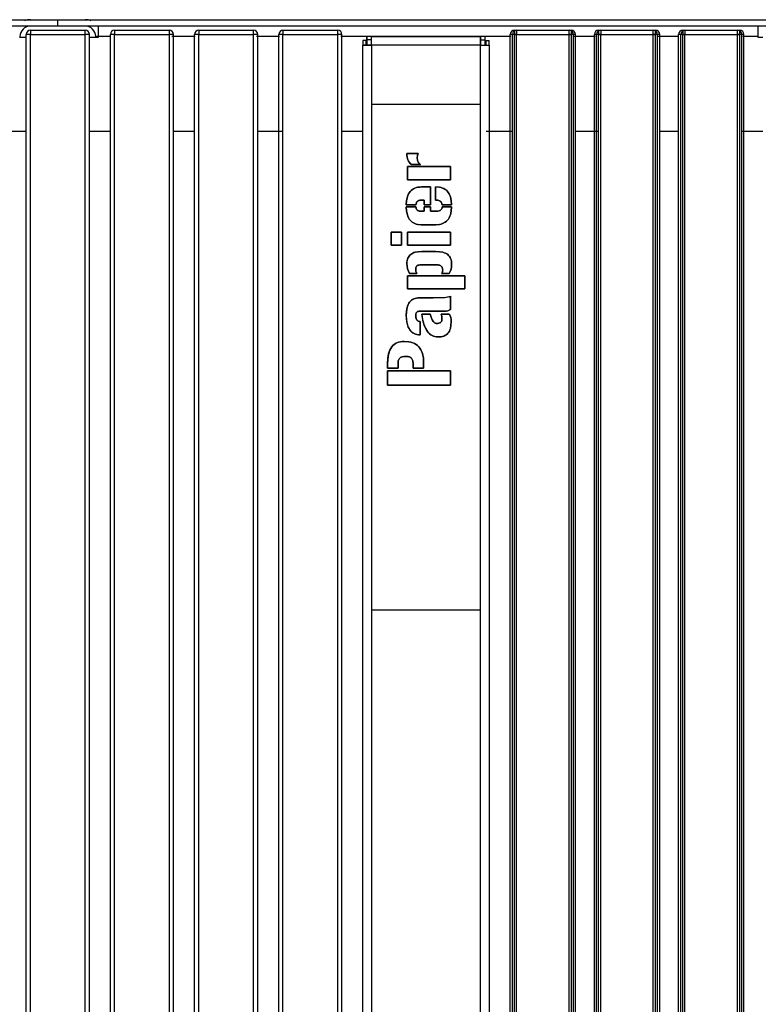
# Model space of a CAD drawing. Units: millimetres. Extents: x 10366 to 18172, y 24552 to 29685.
# Drawn here: x 12487 to 12838, y 27868 to 28335 of the extents above; entities that cross this region are included whole.
import ezdxf

# ---------------------------------------------------------------- set-up
doc = ezdxf.new("R2010")
doc.units = ezdxf.units.MM
doc.header["$LTSCALE"] = 3
doc.layers.add('DomyÅ›lny', color=7, linetype='Continuous')

msp = doc.modelspace()

# ---------------------------------------------------------------- linework, layer by layer
at = {"layer": 'DomyÅ›lny'}
for p, q in [((11795.52, 28335.5), (12505.52, 28335.5)), ((12505.52, 28332.5), (11795.52, 28332.5)), ((12505.52, 28332.5), (12505.52, 28335.5)), ((12505.52, 28335.5), (13216.52, 28335.5)), ((12505.52, 28332.5), (12505.52, 28335.5)), ((13216.52, 28332.5), (12505.52, 28332.5)), ((12490.52, 27622.5), (12490.52, 28328.5)), ((12492.52, 28330.5), (12518.52, 28330.5)), ((12492.52, 28328.5), (12518.52, 28328.5)), ((12492.52, 27622.5), (12492.52, 28328.5)), ((12518.52, 27622.5), (12518.52, 28328.5)), ((12520.52, 27622.5), (12520.52, 28328.5)), ((12526.52, 28327.48), (12523.52, 28327.48)), ((12524.77, 28327.48), (12524.77, 28327)), ((12530.67, 28327.48), (12524.77, 28327.48)), ((12530.52, 27622.5), (12530.52, 28328.5)), ((12532.52, 28330.5), (12558.52, 28330.5)), ((12532.52, 27622.5), (12532.52, 28328.5)), ((12532.52, 28328.5), (12558.52, 28328.5)), ((12558.52, 27622.5), (12558.52, 28328.5)), ((12570.81, 28327.48), (12559.73, 28327.48)), ((12560.52, 27622.5), (12560.52, 28328.5)), ((12570.52, 27622.5), (12570.52, 28328.5)), ((12572.52, 28330.5), (12598.52, 28330.5)), ((12572.52, 28328.5), (12598.52, 28328.5)), ((12572.52, 27622.5), (12572.52, 28328.5)), ((12598.52, 27622.5), (12598.52, 28328.5)), ((12610.94, 28327.48), (12599.87, 28327.48)), ((12600.52, 27622.5), (12600.52, 28328.5)), ((12610.52, 27622.5), (12610.52, 28328.5)), ((12612.52, 28330.5), (12638.52, 28330.5)), ((12612.52, 28328.5), (12638.52, 28328.5)), ((12612.52, 27622.5), (12612.52, 28328.5)), ((12638.52, 27622.5), (12638.52, 28328.5)), ((12720.75, 28327.48), (12640.01, 28327.48)), ((12640.52, 27622.5), (12640.52, 28328.5)), ((12654.65, 28327.5), (12652.38, 28327.5)), ((12652.38, 28326), (12652.38, 28327.5)), ((12654.65, 28326), (12654.65, 28327.5)), ((12654.65, 28327.5), (12706.39, 28327.5)), ((12706.39, 28326), (12706.39, 28327.5)), ((12708.67, 28327.5), (12706.39, 28327.5)), ((12708.67, 28326), (12708.67, 28327.5)), ((12720.5, 27622.5), (12720.5, 28328.5)), ((12721.55, 27622.5), (12721.55, 28328.5)), ((12722.5, 28330.5), (12748.5, 28330.5)), ((12722.5, 28328.5), (12748.5, 28328.5)), ((12722.5, 27622.5), (12722.5, 28328.5)), ((12723.55, 28330.5), (12749.55, 28330.5)), ((12723.55, 28328.5), (12749.55, 28328.5)), ((12723.55, 27622.5), (12723.55, 28328.5)), ((12748.5, 27622.5), (12748.5, 28328.5)), ((12749.55, 27622.5), (12749.55, 28328.5)), ((12750.5, 27622.5), (12750.5, 28328.5)), ((12760.89, 28327.48), (12750.74, 28327.48)), ((12751.55, 27622.5), (12751.55, 28328.5)), ((12760.5, 27622.5), (12760.5, 28328.5)), ((12761.55, 27622.5), (12761.55, 28328.5)), ((12762.5, 28330.5), (12788.5, 28330.5)), ((12762.5, 28328.5), (12788.5, 28328.5)), ((12762.5, 27622.5), (12762.5, 28328.5)), ((12763.55, 28330.5), (12789.55, 28330.5)), ((12763.55, 28328.5), (12789.55, 28328.5)), ((12763.55, 27622.5), (12763.55, 28328.5)), ((12788.5, 27622.5), (12788.5, 28328.5)), ((12789.55, 27622.5), (12789.55, 28328.5)), ((12790.5, 27622.5), (12790.5, 28328.5)), ((12800.56, 28327.48), (12790.87, 28327.48)), ((12791.55, 27622.5), (12791.55, 28328.5)), ((12800.5, 27622.5), (12800.5, 28328.5)), ((12801.55, 27622.5), (12801.55, 28328.5)), ((12802.5, 28330.5), (12828.5, 28330.5)), ((12802.5, 27622.5), (12802.5, 28328.5)), ((12802.5, 28328.5), (12828.5, 28328.5)), ((12803.55, 28330.5), (12829.55, 28330.5)), ((12803.55, 28328.5), (12829.55, 28328.5)), ((12803.55, 27622.5), (12803.55, 28328.5)), ((12828.5, 27622.5), (12828.5, 28328.5)), ((12829.55, 27622.5), (12829.55, 28328.5)), ((12830.5, 27622.5), (12830.5, 28328.5)), ((12838.27, 28327.48), (12831.01, 28327.48)), ((12831.55, 27622.5), (12831.55, 28328.5)), ((12838.27, 28327), (12838.27, 28327.48)), ((12490.52, 28327), (12487.27, 28327)), ((12524.77, 28327), (12520.52, 28327)), ((12652.02, 28325.65), (12650.52, 28325.65)), ((12650.52, 28325.65), (12650.52, 28323.37)), ((12650.52, 27626.63), (12650.52, 28323.37)), ((12652.02, 28323.37), (12650.52, 28323.37)), ((12652.02, 28323.37), (12652.02, 28325.65)), ((12654.65, 28326), (12652.38, 28326)), ((12706.39, 28323.37), (12654.65, 28323.37)), ((12654.65, 28323.37), (12654.65, 27626.63)), ((12706.39, 28326), (12708.67, 28326)), ((12706.39, 27626.63), (12706.39, 28323.37)), ((12709.02, 28323.37), (12709.02, 28325.65)), ((12709.02, 28325.65), (12710.52, 28325.65)), ((12710.52, 28323.37), (12710.52, 28325.65)), ((12710.52, 28323.37), (12710.52, 27626.63)), ((12840.5, 28327), (12838.27, 28327)), ((12706.39, 28295.25), (12654.65, 28295.25)), ((12654.65, 28295.25), (12654.65, 28055.2)), ((12706.39, 28295.25), (12654.65, 28295.25)), ((12654.65, 28295.25), (12654.65, 28055.2)), ((12706.39, 28055.2), (12706.39, 28295.25)), ((12706.39, 28055.2), (12706.39, 28295.25)), ((12480.52, 28282.5), (12490.52, 28282.5)), ((12520.52, 28282.5), (12530.52, 28282.5)), ((12560.52, 28282.5), (12570.52, 28282.5)), ((12600.52, 28282.5), (12612.52, 28282.5)), ((12640.52, 28282.5), (12650.52, 28282.5)), ((12709.02, 28282.5), (12721.55, 28282.5)), ((12751.55, 28282.5), (12762.5, 28282.5)), ((12791.55, 28282.5), (12800.5, 28282.5)), ((12830.5, 28282.5), (12840.5, 28282.5)), ((12671.45, 28271.87), (12676.7, 28271.87)), ((12676.7, 28271.87), (12671.45, 28271.87)), ((12677.88, 28266.68), (12673.56, 28266.68)), ((12673.56, 28266.68), (12677.88, 28266.68)), ((12671.7, 28265.7), (12692.17, 28265.7)), ((12671.7, 28259.46), (12671.7, 28265.7)), ((12671.7, 28265.7), (12671.7, 28259.46)), ((12692.17, 28265.7), (12671.7, 28265.7)), ((12692.17, 28265.7), (12692.17, 28259.46)), ((12692.17, 28259.46), (12692.17, 28265.7)), ((12692.17, 28259.46), (12671.7, 28259.46)), ((12671.7, 28259.46), (12692.17, 28259.46)), ((12678.33, 28256.04), (12682.67, 28256.04)), ((12682.67, 28256.04), (12678.33, 28256.04)), ((12682.67, 28256.04), (12682.67, 28247.59)), ((12682.67, 28247.59), (12682.67, 28256.04)), ((12684.92, 28249.75), (12684.92, 28256.04)), ((12684.92, 28256.04), (12684.92, 28249.75)), ((12675.67, 28247.59), (12671.13, 28247.59)), ((12671.13, 28247.59), (12675.67, 28247.59)), ((12679.61, 28249.75), (12678.03, 28249.75)), ((12678.03, 28249.75), (12679.61, 28249.75)), ((12679.61, 28247.59), (12679.61, 28249.75)), ((12679.61, 28249.75), (12679.61, 28247.59)), ((12682.67, 28247.59), (12679.61, 28247.59)), ((12679.61, 28247.59), (12682.67, 28247.59)), ((12685.5, 28249.75), (12684.92, 28249.75)), ((12684.92, 28249.75), (12685.5, 28249.75)), ((12692.67, 28247.59), (12688.16, 28247.59)), ((12688.16, 28247.59), (12692.67, 28247.59)), ((12671.1, 28246.54), (12675.64, 28246.54)), ((12675.64, 28246.54), (12671.1, 28246.54)), ((12678.03, 28244.51), (12679.61, 28244.51)), ((12679.61, 28244.51), (12678.03, 28244.51)), ((12679.61, 28244.51), (12679.61, 28246.54)), ((12679.61, 28246.54), (12682.67, 28246.54)), ((12682.67, 28246.54), (12679.61, 28246.54)), ((12679.61, 28246.54), (12679.61, 28244.51)), ((12682.67, 28246.54), (12682.67, 28244.51)), ((12682.67, 28244.51), (12682.67, 28246.54)), ((12682.67, 28244.51), (12685.53, 28244.51)), ((12685.53, 28244.51), (12682.67, 28244.51)), ((12688.21, 28246.54), (12692.67, 28246.54)), ((12692.67, 28246.54), (12688.21, 28246.54)), ((12664, 28234.62), (12668.85, 28234.62)), ((12664, 28228.38), (12664, 28234.62)), ((12664, 28234.62), (12664, 28228.38)), ((12668.85, 28234.62), (12664, 28234.62)), ((12668.85, 28234.62), (12668.85, 28228.38)), ((12668.85, 28228.38), (12668.85, 28234.62)), ((12671.68, 28234.57), (12692.17, 28234.57)), ((12671.68, 28228.38), (12671.68, 28234.57)), ((12671.68, 28234.57), (12671.68, 28228.38)), ((12692.17, 28234.57), (12671.68, 28234.57)), ((12685.12, 28238.14), (12678.18, 28238.14)), ((12678.18, 28238.14), (12685.12, 28238.14)), ((12692.17, 28234.57), (12692.17, 28228.38)), ((12692.17, 28228.38), (12692.17, 28234.57)), ((12668.85, 28228.38), (12664, 28228.38)), ((12664, 28228.38), (12668.85, 28228.38)), ((12692.17, 28228.38), (12671.68, 28228.38)), ((12671.68, 28228.38), (12692.17, 28228.38)), ((12678.43, 28225.39), (12685.17, 28225.39)), ((12685.17, 28225.39), (12678.43, 28225.39)), ((12676.19, 28214.96), (12672.66, 28214.96)), ((12672.66, 28214.96), (12676.19, 28214.96)), ((12685.55, 28219.02), (12677.55, 28219.02)), ((12677.55, 28219.02), (12685.55, 28219.02)), ((12691.5, 28214.96), (12687.83, 28214.96)), ((12687.83, 28214.96), (12691.5, 28214.96)), ((12671.68, 28207.66), (12671.68, 28213.9)), ((12671.68, 28213.9), (12698.95, 28213.9)), ((12698.95, 28213.9), (12671.68, 28213.9)), ((12671.68, 28213.9), (12671.68, 28207.66)), ((12698.95, 28213.9), (12698.95, 28207.66)), ((12698.95, 28207.66), (12698.95, 28213.9)), ((12698.95, 28207.66), (12671.68, 28207.66)), ((12671.68, 28207.66), (12698.95, 28207.66)), ((12677.37, 28203.37), (12683.82, 28203.37)), ((12683.82, 28203.37), (12677.37, 28203.37)), ((12692.17, 28204.17), (12692.17, 28197.9)), ((12692.17, 28197.9), (12692.17, 28204.17)), ((12689.26, 28197), (12677.6, 28197)), ((12677.6, 28197), (12689.26, 28197)), ((12677.67, 28192.11), (12677.67, 28185.86)), ((12677.67, 28185.86), (12677.67, 28192.11)), ((12678.45, 28195.64), (12682.42, 28195.64)), ((12682.42, 28195.64), (12678.45, 28195.64)), ((12687.71, 28195.64), (12691.55, 28195.64)), ((12691.55, 28195.64), (12687.71, 28195.64)), ((12662.17, 28170.03), (12662.17, 28172.17)), ((12662.17, 28172.17), (12662.17, 28170.03)), ((12667.19, 28170.03), (12662.17, 28170.03)), ((12662.17, 28170.03), (12667.19, 28170.03)), ((12662.17, 28161.88), (12662.17, 28168.75)), ((12662.17, 28168.75), (12692.17, 28168.75)), ((12692.17, 28168.75), (12662.17, 28168.75)), ((12662.17, 28168.75), (12662.17, 28161.88)), ((12667.19, 28172.34), (12667.19, 28170.03)), ((12667.19, 28170.03), (12667.19, 28172.34)), ((12674.34, 28170.03), (12674.34, 28172.39)), ((12674.34, 28172.39), (12674.34, 28170.03)), ((12679.36, 28170.03), (12674.34, 28170.03)), ((12674.34, 28170.03), (12679.36, 28170.03)), ((12679.36, 28172.37), (12679.36, 28170.03)), ((12679.36, 28170.03), (12679.36, 28172.37)), ((12692.17, 28168.75), (12692.17, 28161.88)), ((12692.17, 28161.88), (12692.17, 28168.75)), ((12692.17, 28161.88), (12662.17, 28161.88)), ((12662.17, 28161.88), (12692.17, 28161.88)), ((12654.65, 28055.2), (12706.39, 28055.2)), ((12654.65, 28055.2), (12706.39, 28055.2))]:
    msp.add_line(p, q, dxfattribs=at)
for points in [[(12524.77, 28332.5, 0), (12524.77, 28332.5, 0), (12524.77, 28332.5, 0), (12524.77, 28332.5, 0), (12524.77, 28332.5, 0), (12524.77, 28332.5, 0), (12524.77, 28332.5, 0), (12524.77, 28332.5, 0), (12524.77, 28332.5, 0), (12524.77, 28332.5, 0), (12524.77, 28332.5, 0), (12524.77, 28332.5, 0), (12524.77, 28332.5, 0), (12524.77, 28332.49, 0), (12524.77, 28332.46, 0), (12524.77, 28332.35, 0), (12524.77, 28331.88, 0), (12524.77, 28327.48, 0)], [(12838.27, 28327.48, 0), (12838.27, 28332.5, 0)], [(12492.52, 28328.5, 0), (12490.52, 28328.5, 0)], [(12492.52, 28330.5, 0), (12492.52, 28330.5, 0), (12492.52, 28330.5, 0), (12492.52, 28330.5, 0), (12492.52, 28330.5, 0), (12492.52, 28330.5, 0), (12492.52, 28330.5, 0), (12492.52, 28330.5, 0), (12492.52, 28330.5, 0), (12492.52, 28330.5, 0), (12492.52, 28330.5, 0), (12492.52, 28330.5, 0), (12492.52, 28330.5, 0), (12492.52, 28330.5, 0), (12492.52, 28330.49, 0), (12492.52, 28330.44, 0), (12492.52, 28330.25, 0), (12492.52, 28328.5, 0)], [(12518.52, 28328.5, 0), (12518.52, 28330.5, 0)], [(12520.52, 28328.5, 0), (12520.52, 28328.5, 0), (12520.52, 28328.5, 0), (12520.52, 28328.5, 0), (12520.52, 28328.5, 0), (12520.52, 28328.5, 0), (12520.52, 28328.5, 0), (12520.52, 28328.5, 0), (12520.52, 28328.5, 0), (12520.52, 28328.5, 0), (12520.52, 28328.5, 0), (12520.52, 28328.5, 0), (12520.52, 28328.5, 0), (12520.52, 28328.5, 0), (12520.51, 28328.5, 0), (12520.47, 28328.5, 0), (12520.28, 28328.5, 0), (12518.52, 28328.5, 0)], [(12532.52, 28328.5, 0), (12530.52, 28328.5, 0)], [(12532.52, 28330.5, 0), (12532.52, 28330.5, 0), (12532.52, 28330.5, 0), (12532.52, 28330.5, 0), (12532.52, 28330.5, 0), (12532.52, 28330.5, 0), (12532.52, 28330.5, 0), (12532.52, 28330.5, 0), (12532.52, 28330.5, 0), (12532.52, 28330.5, 0), (12532.52, 28330.5, 0), (12532.52, 28330.5, 0), (12532.52, 28330.5, 0), (12532.52, 28330.5, 0), (12532.52, 28330.49, 0), (12532.52, 28330.44, 0), (12532.52, 28330.25, 0), (12532.52, 28328.5, 0)], [(12558.52, 28328.5, 0), (12558.52, 28330.5, 0)], [(12560.52, 28328.5, 0), (12560.52, 28328.5, 0), (12560.52, 28328.5, 0), (12560.52, 28328.5, 0), (12560.52, 28328.5, 0), (12560.52, 28328.5, 0), (12560.52, 28328.5, 0), (12560.52, 28328.5, 0), (12560.52, 28328.5, 0), (12560.52, 28328.5, 0), (12560.52, 28328.5, 0), (12560.52, 28328.5, 0), (12560.52, 28328.5, 0), (12560.52, 28328.5, 0), (12560.51, 28328.5, 0), (12560.47, 28328.5, 0), (12560.28, 28328.5, 0), (12558.52, 28328.5, 0)], [(12572.52, 28328.5, 0), (12570.52, 28328.5, 0)], [(12572.52, 28330.5, 0), (12572.52, 28330.5, 0), (12572.52, 28330.5, 0), (12572.52, 28330.5, 0), (12572.52, 28330.5, 0), (12572.52, 28330.5, 0), (12572.52, 28330.5, 0), (12572.52, 28330.5, 0), (12572.52, 28330.5, 0), (12572.52, 28330.5, 0), (12572.52, 28330.5, 0), (12572.52, 28330.5, 0), (12572.52, 28330.5, 0), (12572.52, 28330.5, 0), (12572.52, 28330.49, 0), (12572.52, 28330.44, 0), (12572.52, 28330.25, 0), (12572.52, 28328.5, 0)], [(12598.52, 28328.5, 0), (12598.52, 28330.5, 0)], [(12600.52, 28328.5, 0), (12600.52, 28328.5, 0), (12600.52, 28328.5, 0), (12600.52, 28328.5, 0), (12600.52, 28328.5, 0), (12600.52, 28328.5, 0), (12600.52, 28328.5, 0), (12600.52, 28328.5, 0), (12600.52, 28328.5, 0), (12600.52, 28328.5, 0), (12600.52, 28328.5, 0), (12600.52, 28328.5, 0), (12600.52, 28328.5, 0), (12600.52, 28328.5, 0), (12600.51, 28328.5, 0), (12600.47, 28328.5, 0), (12600.28, 28328.5, 0), (12598.52, 28328.5, 0)], [(12612.52, 28328.5, 0), (12610.52, 28328.5, 0)], [(12612.52, 28330.5, 0), (12612.52, 28330.5, 0), (12612.52, 28330.5, 0), (12612.52, 28330.5, 0), (12612.52, 28330.5, 0), (12612.52, 28330.5, 0), (12612.52, 28330.5, 0), (12612.52, 28330.5, 0), (12612.52, 28330.5, 0), (12612.52, 28330.5, 0), (12612.52, 28330.5, 0), (12612.52, 28330.5, 0), (12612.52, 28330.5, 0), (12612.52, 28330.5, 0), (12612.52, 28330.49, 0), (12612.52, 28330.44, 0), (12612.52, 28330.25, 0), (12612.52, 28328.5, 0)], [(12638.52, 28328.5, 0), (12638.52, 28330.5, 0)], [(12640.52, 28328.5, 0), (12640.52, 28328.5, 0), (12640.52, 28328.5, 0), (12640.52, 28328.5, 0), (12640.52, 28328.5, 0), (12640.52, 28328.5, 0), (12640.52, 28328.5, 0), (12640.52, 28328.5, 0), (12640.52, 28328.5, 0), (12640.52, 28328.5, 0), (12640.52, 28328.5, 0), (12640.52, 28328.5, 0), (12640.52, 28328.5, 0), (12640.52, 28328.5, 0), (12640.51, 28328.5, 0), (12640.47, 28328.5, 0), (12640.28, 28328.5, 0), (12638.52, 28328.5, 0)], [(12652.38, 28327.5, 0), (12652.38, 28327.5, 0), (12652.38, 28327.5, 0), (12652.38, 28327.5, 0), (12652.38, 28327.5, 0), (12652.38, 28327.5, 0), (12652.38, 28327.5, 0), (12652.38, 28327.5, 0), (12652.38, 28327.5, 0), (12652.38, 28327.5, 0), (12652.38, 28327.5, 0), (12652.38, 28327.5, 0), (12652.38, 28327.5, 0), (12652.38, 28327.49, 0), (12652.38, 28327.47, 0), (12652.38, 28327.38, 0), (12652.38, 28326.99, 0), (12652.38, 28323.37, 0)], [(12654.65, 28323.37, 0), (12654.65, 28327.5, 0)], [(12706.39, 28327.5, 0), (12706.39, 28327.5, 0), (12706.39, 28327.5, 0), (12706.39, 28327.5, 0), (12706.39, 28327.5, 0), (12706.39, 28327.5, 0), (12706.39, 28327.5, 0), (12706.39, 28327.5, 0), (12706.39, 28327.5, 0), (12706.39, 28327.5, 0), (12706.39, 28327.5, 0), (12706.39, 28327.5, 0), (12706.39, 28327.5, 0), (12706.39, 28327.49, 0), (12706.39, 28327.47, 0), (12706.39, 28327.37, 0), (12706.39, 28326.33, 0), (12706.39, 28323.37, 0)], [(12708.67, 28323.37, 0), (12708.67, 28327.5, 0)], [(12722.5, 28328.5, 0), (12720.5, 28328.5, 0)], [(12723.55, 28328.5, 0), (12721.55, 28328.5, 0)], [(12722.5, 28330.5, 0), (12722.5, 28330.5, 0), (12722.5, 28330.5, 0), (12722.5, 28330.5, 0), (12722.5, 28330.5, 0), (12722.5, 28330.5, 0), (12722.5, 28330.5, 0), (12722.5, 28330.5, 0), (12722.5, 28330.5, 0), (12722.5, 28330.5, 0), (12722.5, 28330.5, 0), (12722.5, 28330.5, 0), (12722.5, 28330.5, 0), (12722.5, 28330.5, 0), (12722.5, 28330.49, 0), (12722.5, 28330.44, 0), (12722.5, 28330.25, 0), (12722.5, 28328.5, 0)], [(12723.55, 28330.5, 0), (12723.55, 28330.5, 0), (12723.55, 28330.5, 0), (12723.55, 28330.5, 0), (12723.55, 28330.5, 0), (12723.55, 28330.5, 0), (12723.55, 28330.5, 0), (12723.55, 28330.5, 0), (12723.55, 28330.5, 0), (12723.55, 28330.5, 0), (12723.55, 28330.5, 0), (12723.55, 28330.5, 0), (12723.55, 28330.5, 0), (12723.55, 28330.5, 0), (12723.55, 28330.49, 0), (12723.55, 28330.44, 0), (12723.55, 28330.25, 0), (12723.55, 28328.5, 0)], [(12748.5, 28328.5, 0), (12748.5, 28330.5, 0)], [(12750.5, 28328.5, 0), (12750.5, 28328.5, 0), (12750.5, 28328.5, 0), (12750.5, 28328.5, 0), (12750.5, 28328.5, 0), (12750.5, 28328.5, 0), (12750.5, 28328.5, 0), (12750.5, 28328.5, 0), (12750.5, 28328.5, 0), (12750.5, 28328.5, 0), (12750.5, 28328.5, 0), (12750.5, 28328.5, 0), (12750.5, 28328.5, 0), (12750.5, 28328.5, 0), (12750.49, 28328.5, 0), (12750.44, 28328.5, 0), (12750.25, 28328.5, 0), (12748.5, 28328.5, 0)], [(12749.55, 28328.5, 0), (12749.55, 28330.5, 0)], [(12751.55, 28328.5, 0), (12751.55, 28328.5, 0), (12751.55, 28328.5, 0), (12751.55, 28328.5, 0), (12751.55, 28328.5, 0), (12751.55, 28328.5, 0), (12751.55, 28328.5, 0), (12751.55, 28328.5, 0), (12751.55, 28328.5, 0), (12751.55, 28328.5, 0), (12751.55, 28328.5, 0), (12751.55, 28328.5, 0), (12751.55, 28328.5, 0), (12751.54, 28328.5, 0), (12751.53, 28328.5, 0), (12751.49, 28328.5, 0), (12751.3, 28328.5, 0), (12749.55, 28328.5, 0)], [(12762.5, 28328.5, 0), (12760.5, 28328.5, 0)], [(12763.55, 28328.5, 0), (12761.55, 28328.5, 0)], [(12762.5, 28330.5, 0), (12762.5, 28330.5, 0), (12762.5, 28330.5, 0), (12762.5, 28330.5, 0), (12762.5, 28330.5, 0), (12762.5, 28330.5, 0), (12762.5, 28330.5, 0), (12762.5, 28330.5, 0), (12762.5, 28330.5, 0), (12762.5, 28330.5, 0), (12762.5, 28330.5, 0), (12762.5, 28330.5, 0), (12762.5, 28330.5, 0), (12762.5, 28330.5, 0), (12762.5, 28330.49, 0), (12762.5, 28330.44, 0), (12762.5, 28330.25, 0), (12762.5, 28328.5, 0)], [(12763.55, 28330.5, 0), (12763.55, 28330.5, 0), (12763.55, 28330.5, 0), (12763.55, 28330.5, 0), (12763.55, 28330.5, 0), (12763.55, 28330.5, 0), (12763.55, 28330.5, 0), (12763.55, 28330.5, 0), (12763.55, 28330.5, 0), (12763.55, 28330.5, 0), (12763.55, 28330.5, 0), (12763.55, 28330.5, 0), (12763.55, 28330.5, 0), (12763.55, 28330.5, 0), (12763.55, 28330.49, 0), (12763.55, 28330.44, 0), (12763.55, 28330.25, 0), (12763.55, 28328.5, 0)], [(12788.5, 28328.5, 0), (12788.5, 28330.5, 0)], [(12790.5, 28328.5, 0), (12790.5, 28328.5, 0), (12790.5, 28328.5, 0), (12790.5, 28328.5, 0), (12790.5, 28328.5, 0), (12790.5, 28328.5, 0), (12790.5, 28328.5, 0), (12790.5, 28328.5, 0), (12790.5, 28328.5, 0), (12790.5, 28328.5, 0), (12790.5, 28328.5, 0), (12790.5, 28328.5, 0), (12790.5, 28328.5, 0), (12790.5, 28328.5, 0), (12790.49, 28328.5, 0), (12790.44, 28328.5, 0), (12790.25, 28328.5, 0), (12788.5, 28328.5, 0)], [(12789.55, 28328.5, 0), (12789.55, 28330.5, 0)], [(12791.55, 28328.5, 0), (12791.55, 28328.5, 0), (12791.55, 28328.5, 0), (12791.55, 28328.5, 0), (12791.55, 28328.5, 0), (12791.55, 28328.5, 0), (12791.55, 28328.5, 0), (12791.55, 28328.5, 0), (12791.55, 28328.5, 0), (12791.55, 28328.5, 0), (12791.55, 28328.5, 0), (12791.55, 28328.5, 0), (12791.55, 28328.5, 0), (12791.54, 28328.5, 0), (12791.53, 28328.5, 0), (12791.49, 28328.5, 0), (12791.3, 28328.5, 0), (12789.55, 28328.5, 0)], [(12802.5, 28328.5, 0), (12800.5, 28328.5, 0)], [(12803.55, 28328.5, 0), (12801.55, 28328.5, 0)], [(12802.5, 28330.5, 0), (12802.5, 28330.5, 0), (12802.5, 28330.5, 0), (12802.5, 28330.5, 0), (12802.5, 28330.5, 0), (12802.5, 28330.5, 0), (12802.5, 28330.5, 0), (12802.5, 28330.5, 0), (12802.5, 28330.5, 0), (12802.5, 28330.5, 0), (12802.5, 28330.5, 0), (12802.5, 28330.5, 0), (12802.5, 28330.5, 0), (12802.5, 28330.5, 0), (12802.5, 28330.49, 0), (12802.5, 28330.44, 0), (12802.5, 28330.25, 0), (12802.5, 28328.5, 0)], [(12803.55, 28330.5, 0), (12803.55, 28330.5, 0), (12803.55, 28330.5, 0), (12803.55, 28330.5, 0), (12803.55, 28330.5, 0), (12803.55, 28330.5, 0), (12803.55, 28330.5, 0), (12803.55, 28330.5, 0), (12803.55, 28330.5, 0), (12803.55, 28330.5, 0), (12803.55, 28330.5, 0), (12803.55, 28330.5, 0), (12803.55, 28330.5, 0), (12803.55, 28330.5, 0), (12803.55, 28330.49, 0), (12803.55, 28330.44, 0), (12803.55, 28330.25, 0), (12803.55, 28328.5, 0)], [(12828.5, 28328.5, 0), (12828.5, 28330.5, 0)], [(12830.5, 28328.5, 0), (12830.5, 28328.5, 0), (12830.5, 28328.5, 0), (12830.5, 28328.5, 0), (12830.5, 28328.5, 0), (12830.5, 28328.5, 0), (12830.5, 28328.5, 0), (12830.5, 28328.5, 0), (12830.5, 28328.5, 0), (12830.5, 28328.5, 0), (12830.5, 28328.5, 0), (12830.5, 28328.5, 0), (12830.5, 28328.5, 0), (12830.5, 28328.5, 0), (12830.49, 28328.5, 0), (12830.44, 28328.5, 0), (12830.25, 28328.5, 0), (12828.5, 28328.5, 0)], [(12829.55, 28328.5, 0), (12829.55, 28330.5, 0)], [(12831.55, 28328.5, 0), (12831.55, 28328.5, 0), (12831.55, 28328.5, 0), (12831.55, 28328.5, 0), (12831.55, 28328.5, 0), (12831.55, 28328.5, 0), (12831.55, 28328.5, 0), (12831.55, 28328.5, 0), (12831.55, 28328.5, 0), (12831.55, 28328.5, 0), (12831.55, 28328.5, 0), (12831.55, 28328.5, 0), (12831.55, 28328.5, 0), (12831.54, 28328.5, 0), (12831.53, 28328.5, 0), (12831.49, 28328.5, 0), (12831.3, 28328.5, 0), (12829.55, 28328.5, 0)], [(12650.52, 28323.37, 0), (12650.52, 28323.37, 0), (12650.52, 28323.37, 0), (12650.52, 28323.37, 0), (12650.52, 28323.37, 0), (12650.52, 28323.37, 0), (12650.52, 28323.37, 0), (12650.52, 28323.37, 0), (12650.52, 28323.37, 0), (12650.52, 28323.37, 0), (12650.52, 28323.37, 0), (12650.53, 28323.37, 0), (12650.53, 28323.37, 0), (12650.55, 28323.37, 0), (12650.64, 28323.37, 0), (12651.03, 28323.37, 0), (12654.65, 28323.37, 0)], [(12654.65, 28323.37, 0), (12652.02, 28323.37, 0)], [(12652.38, 28323.37, 0), (12652.38, 28326, 0)], [(12654.65, 28323.37, 0), (12654.65, 28326, 0)], [(12706.39, 28323.37, 0), (12706.39, 28326, 0)], [(12706.39, 28323.37, 0), (12709.02, 28323.37, 0)], [(12706.39, 28323.37, 0), (12710.52, 28323.37, 0)], [(12708.67, 28323.37, 0), (12708.67, 28326, 0)], [(12673.56, 28266.68, 0), (12673.03, 28267.15, 0), (12672.58, 28267.66, 0), (12672.21, 28268.23, 0), (12671.91, 28268.86, 0), (12671.68, 28269.53, 0), (12671.53, 28270.26, 0), (12671.45, 28271.04, 0), (12671.45, 28271.87, 0)], [(12671.45, 28271.87, 0), (12671.45, 28271.04, 0), (12671.53, 28270.26, 0), (12671.68, 28269.53, 0), (12671.91, 28268.86, 0), (12672.21, 28268.23, 0), (12672.58, 28267.66, 0), (12673.03, 28267.15, 0), (12673.56, 28266.68, 0)], [(12677.88, 28266.68, 0), (12677.62, 28266.87, 0), (12677.38, 28267.08, 0), (12677.17, 28267.31, 0), (12676.98, 28267.56, 0), (12676.81, 28267.83, 0), (12676.67, 28268.12, 0), (12676.45, 28268.76, 0), (12676.37, 28269.11, 0), (12676.32, 28269.83, 0), (12676.38, 28270.61, 0), (12676.5, 28271.23, 0), (12676.7, 28271.87, 0)], [(12676.7, 28271.87, 0), (12676.45, 28271.02, 0), (12676.33, 28270.22, 0), (12676.33, 28269.46, 0), (12676.37, 28269.11, 0), (12676.45, 28268.76, 0), (12676.67, 28268.12, 0), (12676.81, 28267.83, 0), (12676.98, 28267.56, 0), (12677.17, 28267.31, 0), (12677.38, 28267.08, 0), (12677.62, 28266.87, 0), (12677.88, 28266.68, 0)], [(12671.13, 28247.59, 0), (12671.28, 28249.58, 0), (12671.65, 28251.3, 0), (12671.92, 28252.06, 0), (12672.23, 28252.75, 0), (12672.6, 28253.38, 0), (12673.03, 28253.94, 0), (12673.5, 28254.44, 0), (12674.03, 28254.87, 0), (12674.62, 28255.23, 0), (12675.25, 28255.53, 0), (12675.94, 28255.76, 0), (12676.68, 28255.92, 0), (12677.48, 28256.01, 0), (12678.33, 28256.04, 0)], [(12678.33, 28256.04, 0), (12676.68, 28255.92, 0), (12675.94, 28255.76, 0), (12675.25, 28255.53, 0), (12674.62, 28255.23, 0), (12674.03, 28254.87, 0), (12673.5, 28254.44, 0), (12673.03, 28253.94, 0), (12672.6, 28253.38, 0), (12672.23, 28252.75, 0), (12671.92, 28252.06, 0), (12671.65, 28251.3, 0), (12671.28, 28249.58, 0), (12671.13, 28247.59, 0)], [(12685.2, 28256.04, 0), (12686.88, 28255.92, 0), (12687.64, 28255.76, 0), (12688.35, 28255.54, 0), (12689, 28255.24, 0), (12689.6, 28254.88, 0), (12690.15, 28254.45, 0), (12690.64, 28253.96, 0), (12691.08, 28253.39, 0), (12691.47, 28252.77, 0), (12691.8, 28252.07, 0), (12692.09, 28251.31, 0), (12692.49, 28249.58, 0), (12692.67, 28247.59, 0)], [(12692.67, 28247.59, 0), (12692.49, 28249.58, 0), (12692.09, 28251.31, 0), (12691.8, 28252.07, 0), (12691.47, 28252.77, 0), (12691.08, 28253.39, 0), (12690.64, 28253.96, 0), (12690.15, 28254.45, 0), (12689.6, 28254.88, 0), (12689, 28255.24, 0), (12688.35, 28255.54, 0), (12687.64, 28255.76, 0), (12686.88, 28255.92, 0), (12686.07, 28256.02, 0), (12685.2, 28256.04, 0)], [(12678.03, 28249.75, 0), (12677.53, 28249.73, 0), (12677.3, 28249.69, 0), (12677.09, 28249.63, 0), (12676.89, 28249.56, 0), (12676.71, 28249.47, 0), (12676.54, 28249.36, 0), (12676.38, 28249.23, 0), (12676.24, 28249.09, 0), (12676.12, 28248.93, 0), (12676.01, 28248.75, 0), (12675.91, 28248.55, 0), (12675.76, 28248.11, 0), (12675.67, 28247.59, 0)], [(12675.67, 28247.59, 0), (12675.76, 28248.11, 0), (12675.91, 28248.55, 0), (12676.01, 28248.75, 0), (12676.12, 28248.93, 0), (12676.24, 28249.09, 0), (12676.38, 28249.23, 0), (12676.54, 28249.36, 0), (12676.71, 28249.47, 0), (12676.89, 28249.56, 0), (12677.09, 28249.63, 0), (12677.3, 28249.69, 0), (12677.53, 28249.73, 0), (12678.03, 28249.75, 0)], [(12688.16, 28247.59, 0), (12688.05, 28248.1, 0), (12687.97, 28248.32, 0), (12687.87, 28248.54, 0), (12687.76, 28248.73, 0), (12687.63, 28248.91, 0), (12687.49, 28249.07, 0), (12687.33, 28249.21, 0), (12687.16, 28249.34, 0), (12686.97, 28249.45, 0), (12686.76, 28249.54, 0), (12686.54, 28249.61, 0), (12686.05, 28249.72, 0), (12685.5, 28249.75, 0)], [(12685.5, 28249.75, 0), (12686.05, 28249.72, 0), (12686.54, 28249.61, 0), (12686.76, 28249.54, 0), (12686.97, 28249.45, 0), (12687.16, 28249.34, 0), (12687.33, 28249.21, 0), (12687.49, 28249.07, 0), (12687.63, 28248.91, 0), (12687.76, 28248.73, 0), (12687.87, 28248.54, 0), (12687.97, 28248.32, 0), (12688.05, 28248.1, 0), (12688.16, 28247.59, 0)], [(12678.18, 28238.14, 0), (12676.56, 28238.28, 0), (12675.83, 28238.45, 0), (12675.16, 28238.68, 0), (12674.53, 28238.98, 0), (12673.96, 28239.34, 0), (12673.44, 28239.77, 0), (12672.97, 28240.26, 0), (12672.56, 28240.82, 0), (12672.19, 28241.44, 0), (12671.88, 28242.13, 0), (12671.62, 28242.88, 0), (12671.26, 28244.58, 0), (12671.1, 28246.54, 0)], [(12671.1, 28246.54, 0), (12671.26, 28244.58, 0), (12671.62, 28242.88, 0), (12671.88, 28242.13, 0), (12672.19, 28241.44, 0), (12672.56, 28240.82, 0), (12672.97, 28240.26, 0), (12673.44, 28239.77, 0), (12673.96, 28239.34, 0), (12674.53, 28238.98, 0), (12675.16, 28238.68, 0), (12675.83, 28238.45, 0), (12676.56, 28238.28, 0), (12677.34, 28238.17, 0), (12678.18, 28238.14, 0)], [(12675.64, 28246.54, 0), (12675.73, 28246.08, 0), (12675.8, 28245.88, 0), (12675.88, 28245.69, 0), (12675.97, 28245.51, 0), (12676.08, 28245.35, 0), (12676.21, 28245.2, 0), (12676.35, 28245.06, 0), (12676.51, 28244.94, 0), (12676.68, 28244.84, 0), (12676.87, 28244.75, 0), (12677.28, 28244.61, 0), (12677.64, 28244.54, 0), (12678.03, 28244.51, 0)], [(12678.03, 28244.51, 0), (12677.52, 28244.56, 0), (12677.07, 28244.67, 0), (12676.87, 28244.75, 0), (12676.68, 28244.84, 0), (12676.51, 28244.94, 0), (12676.35, 28245.06, 0), (12676.21, 28245.2, 0), (12676.08, 28245.35, 0), (12675.97, 28245.51, 0), (12675.88, 28245.69, 0), (12675.8, 28245.88, 0), (12675.73, 28246.08, 0), (12675.64, 28246.54, 0)], [(12692.67, 28246.54, 0), (12692.5, 28244.57, 0), (12692.11, 28242.87, 0), (12691.83, 28242.12, 0), (12691.5, 28241.43, 0), (12691.11, 28240.81, 0), (12690.66, 28240.25, 0), (12690.16, 28239.76, 0), (12689.61, 28239.33, 0), (12689, 28238.97, 0), (12688.33, 28238.67, 0), (12687.61, 28238.44, 0), (12686.84, 28238.27, 0), (12685.12, 28238.14, 0)], [(12685.12, 28238.14, 0), (12686.84, 28238.27, 0), (12687.61, 28238.44, 0), (12688.33, 28238.67, 0), (12689, 28238.97, 0), (12689.61, 28239.33, 0), (12690.16, 28239.76, 0), (12690.66, 28240.25, 0), (12691.11, 28240.81, 0), (12691.5, 28241.43, 0), (12691.83, 28242.12, 0), (12692.11, 28242.87, 0), (12692.5, 28244.57, 0), (12692.67, 28246.54, 0)], [(12685.53, 28244.51, 0), (12686.09, 28244.54, 0), (12686.59, 28244.64, 0), (12686.81, 28244.72, 0), (12687.02, 28244.8, 0), (12687.21, 28244.91, 0), (12687.39, 28245.03, 0), (12687.55, 28245.16, 0), (12687.69, 28245.31, 0), (12687.82, 28245.48, 0), (12687.93, 28245.66, 0), (12688.02, 28245.86, 0), (12688.1, 28246.07, 0), (12688.21, 28246.54, 0)], [(12688.21, 28246.54, 0), (12688.1, 28246.07, 0), (12688.02, 28245.86, 0), (12687.93, 28245.66, 0), (12687.82, 28245.48, 0), (12687.69, 28245.31, 0), (12687.55, 28245.16, 0), (12687.39, 28245.03, 0), (12687.21, 28244.91, 0), (12687.02, 28244.8, 0), (12686.81, 28244.72, 0), (12686.35, 28244.59, 0), (12685.95, 28244.53, 0), (12685.53, 28244.51, 0)], [(12671.4, 28219.77, 0), (12671.54, 28221.1, 0), (12671.68, 28221.69, 0), (12671.88, 28222.24, 0), (12672.13, 28222.75, 0), (12672.44, 28223.21, 0), (12672.8, 28223.63, 0), (12673.21, 28224, 0), (12673.68, 28224.33, 0), (12674.19, 28224.61, 0), (12674.77, 28224.85, 0), (12675.39, 28225.05, 0), (12676.8, 28225.31, 0), (12678.43, 28225.39, 0)], [(12678.43, 28225.39, 0), (12676.8, 28225.31, 0), (12675.39, 28225.05, 0), (12674.77, 28224.85, 0), (12674.19, 28224.61, 0), (12673.68, 28224.33, 0), (12673.21, 28224, 0), (12672.8, 28223.63, 0), (12672.44, 28223.21, 0), (12672.13, 28222.75, 0), (12671.88, 28222.24, 0), (12671.68, 28221.69, 0), (12671.54, 28221.1, 0), (12671.44, 28220.46, 0), (12671.4, 28219.77, 0)], [(12685.17, 28225.39, 0), (12686.94, 28225.31, 0), (12688.46, 28225.04, 0), (12689.14, 28224.83, 0), (12689.75, 28224.57, 0), (12690.31, 28224.27, 0), (12690.81, 28223.92, 0), (12691.24, 28223.52, 0), (12691.62, 28223.07, 0), (12691.94, 28222.58, 0), (12692.2, 28222.04, 0), (12692.4, 28221.45, 0), (12692.54, 28220.81, 0), (12692.63, 28220.13, 0), (12692.65, 28219.4, 0)], [(12692.65, 28219.4, 0), (12692.63, 28220.13, 0), (12692.54, 28220.81, 0), (12692.4, 28221.45, 0), (12692.2, 28222.04, 0), (12691.94, 28222.58, 0), (12691.62, 28223.07, 0), (12691.24, 28223.52, 0), (12690.81, 28223.92, 0), (12690.31, 28224.27, 0), (12689.75, 28224.57, 0), (12689.14, 28224.83, 0), (12688.46, 28225.04, 0), (12686.94, 28225.31, 0), (12685.17, 28225.39, 0)], [(12672.66, 28214.96, 0), (12672.13, 28216.02, 0), (12671.74, 28217.18, 0), (12671.5, 28218.43, 0), (12671.4, 28219.77, 0)], [(12671.4, 28219.77, 0), (12671.5, 28218.43, 0), (12671.74, 28217.18, 0), (12672.13, 28216.02, 0), (12672.66, 28214.96, 0)], [(12677.55, 28219.02, 0), (12677.09, 28218.98, 0), (12676.88, 28218.93, 0), (12676.68, 28218.87, 0), (12676.51, 28218.79, 0), (12676.35, 28218.69, 0), (12676.2, 28218.58, 0), (12676.07, 28218.45, 0), (12675.95, 28218.31, 0), (12675.86, 28218.15, 0), (12675.77, 28217.97, 0), (12675.71, 28217.78, 0), (12675.65, 28217.57, 0), (12675.62, 28217.34, 0), (12675.59, 28216.84, 0)], [(12675.59, 28216.84, 0), (12675.62, 28217.34, 0), (12675.71, 28217.78, 0), (12675.77, 28217.97, 0), (12675.86, 28218.15, 0), (12675.95, 28218.31, 0), (12676.07, 28218.45, 0), (12676.2, 28218.58, 0), (12676.35, 28218.69, 0), (12676.51, 28218.79, 0), (12676.68, 28218.87, 0), (12676.88, 28218.93, 0), (12677.09, 28218.98, 0), (12677.55, 28219.02, 0)], [(12676.19, 28214.96, 0), (12675.91, 28215.4, 0), (12675.8, 28215.62, 0), (12675.72, 28215.85, 0), (12675.65, 28216.09, 0), (12675.61, 28216.34, 0), (12675.59, 28216.58, 0), (12675.59, 28216.84, 0)], [(12675.59, 28216.84, 0), (12675.59, 28216.58, 0), (12675.61, 28216.34, 0), (12675.65, 28216.09, 0), (12675.72, 28215.85, 0), (12675.8, 28215.62, 0), (12675.91, 28215.4, 0), (12676.19, 28214.96, 0)], [(12688.41, 28216.46, 0), (12688.36, 28217.1, 0), (12688.3, 28217.38, 0), (12688.22, 28217.64, 0), (12688.12, 28217.88, 0), (12688, 28218.09, 0), (12687.85, 28218.29, 0), (12687.68, 28218.46, 0), (12687.49, 28218.61, 0), (12687.28, 28218.73, 0), (12687.05, 28218.84, 0), (12686.79, 28218.92, 0), (12686.51, 28218.98, 0), (12686.22, 28219.01, 0), (12685.55, 28219.02, 0)], [(12685.55, 28219.02, 0), (12686.22, 28219.01, 0), (12686.51, 28218.98, 0), (12686.79, 28218.92, 0), (12687.05, 28218.84, 0), (12687.28, 28218.73, 0), (12687.49, 28218.61, 0), (12687.68, 28218.46, 0), (12687.85, 28218.29, 0), (12688, 28218.09, 0), (12688.12, 28217.88, 0), (12688.22, 28217.64, 0), (12688.3, 28217.38, 0), (12688.36, 28217.1, 0), (12688.41, 28216.46, 0)], [(12687.83, 28214.96, 0), (12688.09, 28215.32, 0), (12688.27, 28215.7, 0), (12688.33, 28215.89, 0), (12688.37, 28216.08, 0), (12688.4, 28216.27, 0), (12688.41, 28216.46, 0)], [(12688.41, 28216.46, 0), (12688.4, 28216.27, 0), (12688.37, 28216.08, 0), (12688.33, 28215.89, 0), (12688.27, 28215.7, 0), (12688.09, 28215.32, 0), (12687.83, 28214.96, 0)], [(12692.65, 28219.4, 0), (12692.59, 28218.13, 0), (12692.37, 28216.97, 0), (12692.01, 28215.91, 0), (12691.5, 28214.96, 0)], [(12691.5, 28214.96, 0), (12692.01, 28215.91, 0), (12692.37, 28216.97, 0), (12692.59, 28218.13, 0), (12692.65, 28219.4, 0)], [(12671.13, 28195.09, 0), (12671.23, 28197.05, 0), (12671.53, 28198.74, 0), (12671.75, 28199.49, 0), (12672.02, 28200.17, 0), (12672.34, 28200.79, 0), (12672.7, 28201.34, 0), (12673.12, 28201.82, 0), (12673.58, 28202.24, 0), (12674.09, 28202.59, 0), (12674.65, 28202.88, 0), (12675.26, 28203.1, 0), (12675.92, 28203.26, 0), (12676.62, 28203.35, 0), (12677.37, 28203.37, 0)], [(12677.37, 28203.37, 0), (12676.62, 28203.35, 0), (12675.92, 28203.26, 0), (12675.26, 28203.1, 0), (12674.65, 28202.88, 0), (12674.09, 28202.59, 0), (12673.58, 28202.24, 0), (12673.12, 28201.82, 0), (12672.7, 28201.34, 0), (12672.34, 28200.79, 0), (12672.02, 28200.17, 0), (12671.75, 28199.49, 0), (12671.35, 28197.93, 0), (12671.13, 28195.09, 0)], [(12683.82, 28203.37, 0), (12689.37, 28203.57, 0), (12691.11, 28203.82, 0), (12691.73, 28203.98, 0), (12691.97, 28204.07, 0), (12692.17, 28204.17, 0)], [(12692.17, 28204.17, 0), (12691.97, 28204.07, 0), (12691.44, 28203.9, 0), (12689.87, 28203.62, 0), (12683.82, 28203.37, 0)], [(12677.6, 28197, 0), (12677.11, 28196.98, 0), (12676.9, 28196.95, 0), (12676.69, 28196.89, 0), (12676.51, 28196.82, 0), (12676.34, 28196.74, 0), (12676.2, 28196.63, 0), (12676.06, 28196.51, 0), (12675.95, 28196.37, 0), (12675.85, 28196.21, 0), (12675.77, 28196.03, 0), (12675.7, 28195.84, 0), (12675.66, 28195.63, 0), (12675.63, 28195.4, 0), (12675.62, 28194.89, 0)], [(12675.62, 28194.89, 0), (12675.63, 28195.4, 0), (12675.66, 28195.63, 0), (12675.7, 28195.84, 0), (12675.77, 28196.03, 0), (12675.85, 28196.21, 0), (12675.95, 28196.37, 0), (12676.06, 28196.51, 0), (12676.2, 28196.63, 0), (12676.34, 28196.74, 0), (12676.51, 28196.82, 0), (12676.69, 28196.89, 0), (12676.9, 28196.95, 0), (12677.11, 28196.98, 0), (12677.6, 28197, 0)], [(12692.17, 28197.9, 0), (12691.54, 28197.51, 0), (12690.84, 28197.22, 0), (12690.08, 28197.05, 0), (12689.26, 28197, 0)], [(12689.26, 28197, 0), (12690.04, 28197.05, 0), (12690.8, 28197.21, 0), (12691.17, 28197.34, 0), (12691.52, 28197.49, 0), (12691.85, 28197.68, 0), (12692.17, 28197.9, 0)], [(12677.67, 28185.86, 0), (12676.89, 28185.89, 0), (12676.15, 28185.99, 0), (12675.46, 28186.17, 0), (12674.83, 28186.42, 0), (12674.24, 28186.74, 0), (12673.71, 28187.14, 0), (12673.22, 28187.6, 0), (12672.79, 28188.14, 0), (12672.41, 28188.76, 0), (12672.07, 28189.44, 0), (12671.79, 28190.2, 0), (12671.37, 28191.94, 0), (12671.13, 28195.09, 0)], [(12671.13, 28195.09, 0), (12671.24, 28192.92, 0), (12671.56, 28191.03, 0), (12672.07, 28189.44, 0), (12672.41, 28188.76, 0), (12672.79, 28188.14, 0), (12673.22, 28187.6, 0), (12673.71, 28187.14, 0), (12674.24, 28186.74, 0), (12674.83, 28186.42, 0), (12675.46, 28186.17, 0), (12676.15, 28185.99, 0), (12676.89, 28185.89, 0), (12677.67, 28185.86, 0)], [(12675.62, 28194.89, 0), (12675.65, 28194.27, 0), (12675.75, 28193.72, 0), (12675.82, 28193.48, 0), (12675.91, 28193.25, 0), (12676.01, 28193.05, 0), (12676.13, 28192.87, 0), (12676.27, 28192.7, 0), (12676.42, 28192.56, 0), (12676.59, 28192.43, 0), (12676.77, 28192.33, 0), (12676.98, 28192.24, 0), (12677.19, 28192.18, 0), (12677.43, 28192.13, 0), (12677.67, 28192.11, 0)], [(12677.67, 28192.11, 0), (12677.43, 28192.13, 0), (12677.19, 28192.18, 0), (12676.98, 28192.24, 0), (12676.77, 28192.33, 0), (12676.59, 28192.43, 0), (12676.42, 28192.56, 0), (12676.27, 28192.7, 0), (12676.13, 28192.87, 0), (12676.01, 28193.05, 0), (12675.91, 28193.25, 0), (12675.82, 28193.48, 0), (12675.69, 28193.98, 0), (12675.64, 28194.41, 0), (12675.62, 28194.89, 0)], [(12686.2, 28184.81, 0), (12685.43, 28184.84, 0), (12684.7, 28184.95, 0), (12684.01, 28185.15, 0), (12683.36, 28185.44, 0), (12682.74, 28185.81, 0), (12682.16, 28186.27, 0), (12681.62, 28186.82, 0), (12681.12, 28187.45, 0), (12680.65, 28188.17, 0), (12679.83, 28189.88, 0), (12679.17, 28191.92, 0), (12678.45, 28195.64, 0)], [(12678.45, 28195.64, 0), (12678.89, 28193.08, 0), (12679.48, 28190.86, 0), (12680.22, 28188.98, 0), (12681.12, 28187.45, 0), (12681.62, 28186.82, 0), (12682.16, 28186.27, 0), (12682.74, 28185.81, 0), (12683.36, 28185.44, 0), (12684.01, 28185.15, 0), (12684.7, 28184.95, 0), (12685.43, 28184.84, 0), (12686.2, 28184.81, 0)], [(12682.42, 28195.64, 0), (12683.02, 28193.76, 0), (12683.37, 28193.01, 0), (12683.74, 28192.39, 0), (12684.15, 28191.9, 0), (12684.36, 28191.7, 0), (12684.58, 28191.54, 0), (12684.8, 28191.41, 0), (12685.04, 28191.31, 0), (12685.28, 28191.24, 0), (12685.53, 28191.2, 0)], [(12685.53, 28191.2, 0), (12685.28, 28191.24, 0), (12685.04, 28191.31, 0), (12684.8, 28191.41, 0), (12684.58, 28191.54, 0), (12684.36, 28191.7, 0), (12684.15, 28191.9, 0), (12683.94, 28192.13, 0), (12683.55, 28192.68, 0), (12683.19, 28193.37, 0), (12682.86, 28194.18, 0), (12682.42, 28195.64, 0)], [(12685.53, 28191.2, 0), (12686.12, 28191.24, 0), (12686.64, 28191.34, 0), (12687.07, 28191.49, 0), (12687.26, 28191.59, 0), (12687.43, 28191.7, 0), (12687.57, 28191.82, 0), (12687.7, 28191.96, 0), (12687.8, 28192.11, 0), (12687.88, 28192.28, 0), (12687.94, 28192.46, 0), (12687.99, 28192.66, 0), (12688.01, 28192.86, 0), (12688.01, 28193.08, 0)], [(12688.01, 28193.08, 0), (12688.01, 28192.86, 0), (12687.99, 28192.66, 0), (12687.94, 28192.46, 0), (12687.88, 28192.28, 0), (12687.8, 28192.11, 0), (12687.7, 28191.96, 0), (12687.57, 28191.82, 0), (12687.43, 28191.7, 0), (12687.26, 28191.59, 0), (12687.07, 28191.49, 0), (12686.87, 28191.41, 0), (12686.39, 28191.29, 0), (12685.53, 28191.2, 0)], [(12692.45, 28192.06, 0), (12692.36, 28190.35, 0), (12692.07, 28188.88, 0), (12691.85, 28188.22, 0), (12691.58, 28187.63, 0), (12691.27, 28187.09, 0), (12690.9, 28186.61, 0), (12690.48, 28186.18, 0), (12690.02, 28185.82, 0), (12689.51, 28185.5, 0), (12688.94, 28185.25, 0), (12688.33, 28185.05, 0), (12687.67, 28184.92, 0), (12686.2, 28184.81, 0)], [(12686.2, 28184.81, 0), (12687.67, 28184.92, 0), (12688.33, 28185.05, 0), (12688.94, 28185.25, 0), (12689.51, 28185.5, 0), (12690.02, 28185.82, 0), (12690.48, 28186.18, 0), (12690.9, 28186.61, 0), (12691.27, 28187.09, 0), (12691.58, 28187.63, 0), (12691.85, 28188.22, 0), (12692.07, 28188.88, 0), (12692.36, 28190.35, 0), (12692.45, 28192.06, 0)], [(12688.01, 28193.08, 0), (12687.93, 28194.51, 0), (12687.84, 28195.12, 0), (12687.71, 28195.64, 0)], [(12687.71, 28195.64, 0), (12687.84, 28195.12, 0), (12687.93, 28194.51, 0), (12688.01, 28193.08, 0)], [(12691.55, 28195.64, 0), (12691.76, 28195.29, 0), (12691.94, 28194.91, 0), (12692.22, 28194.07, 0), (12692.39, 28193.12, 0), (12692.45, 28192.06, 0)], [(12692.45, 28192.06, 0), (12692.39, 28193.12, 0), (12692.22, 28194.07, 0), (12691.94, 28194.91, 0), (12691.76, 28195.29, 0), (12691.55, 28195.64, 0)], [(12662.17, 28172.17, 0), (12662.3, 28174.63, 0), (12662.67, 28176.77, 0), (12662.95, 28177.72, 0), (12663.3, 28178.58, 0), (12663.7, 28179.36, 0), (12664.17, 28180.05, 0), (12664.7, 28180.67, 0), (12665.3, 28181.2, 0), (12665.95, 28181.65, 0), (12666.67, 28182.01, 0), (12667.46, 28182.3, 0), (12668.3, 28182.5, 0), (12669.21, 28182.62, 0), (12670.17, 28182.65, 0)], [(12670.17, 28182.65, 0), (12669.21, 28182.62, 0), (12668.3, 28182.5, 0), (12667.46, 28182.3, 0), (12666.67, 28182.01, 0), (12665.95, 28181.65, 0), (12665.3, 28181.2, 0), (12664.7, 28180.67, 0), (12664.17, 28180.05, 0), (12663.7, 28179.36, 0), (12663.3, 28178.58, 0), (12662.95, 28177.72, 0), (12662.45, 28175.74, 0), (12662.17, 28172.17, 0)], [(12670.17, 28182.65, 0), (12672.34, 28182.49, 0), (12673.31, 28182.3, 0), (12674.21, 28182.02, 0), (12675.04, 28181.66, 0), (12675.79, 28181.22, 0), (12676.47, 28180.69, 0), (12677.09, 28180.09, 0), (12677.62, 28179.41, 0), (12678.09, 28178.64, 0), (12678.48, 28177.8, 0), (12678.8, 28176.87, 0), (12679.22, 28174.78, 0), (12679.36, 28172.37, 0)], [(12679.36, 28172.37, 0), (12679.22, 28174.78, 0), (12678.8, 28176.87, 0), (12678.48, 28177.8, 0), (12678.09, 28178.64, 0), (12677.62, 28179.41, 0), (12677.09, 28180.09, 0), (12676.47, 28180.69, 0), (12675.79, 28181.22, 0), (12675.04, 28181.66, 0), (12674.21, 28182.02, 0), (12673.31, 28182.3, 0), (12672.34, 28182.49, 0), (12670.17, 28182.65, 0)], [(12670.75, 28175.58, 0), (12669.91, 28175.53, 0), (12669.18, 28175.38, 0), (12668.86, 28175.27, 0), (12668.57, 28175.13, 0), (12668.3, 28174.97, 0), (12668.07, 28174.78, 0), (12667.86, 28174.57, 0), (12667.68, 28174.32, 0), (12667.53, 28174.06, 0), (12667.4, 28173.77, 0), (12667.31, 28173.45, 0), (12667.24, 28173.1, 0), (12667.19, 28172.34, 0)], [(12667.19, 28172.34, 0), (12667.24, 28173.1, 0), (12667.31, 28173.45, 0), (12667.4, 28173.77, 0), (12667.53, 28174.06, 0), (12667.68, 28174.32, 0), (12667.86, 28174.57, 0), (12668.07, 28174.78, 0), (12668.3, 28174.97, 0), (12668.57, 28175.13, 0), (12668.86, 28175.27, 0), (12669.18, 28175.38, 0), (12669.53, 28175.47, 0), (12669.91, 28175.53, 0), (12670.75, 28175.58, 0)], [(12674.34, 28172.39, 0), (12674.27, 28173.15, 0), (12674.2, 28173.5, 0), (12674.1, 28173.81, 0), (12673.97, 28174.1, 0), (12673.81, 28174.37, 0), (12673.63, 28174.61, 0), (12673.42, 28174.82, 0), (12673.18, 28175, 0), (12672.91, 28175.16, 0), (12672.62, 28175.3, 0), (12672.3, 28175.41, 0), (12671.96, 28175.49, 0), (12671.58, 28175.54, 0), (12670.75, 28175.58, 0)], [(12670.75, 28175.58, 0), (12671.58, 28175.54, 0), (12672.3, 28175.41, 0), (12672.62, 28175.3, 0), (12672.91, 28175.16, 0), (12673.18, 28175, 0), (12673.42, 28174.82, 0), (12673.63, 28174.61, 0), (12673.81, 28174.37, 0), (12673.97, 28174.1, 0), (12674.1, 28173.81, 0), (12674.2, 28173.5, 0), (12674.27, 28173.15, 0), (12674.34, 28172.39, 0)]]:
    msp.add_polyline3d(points, dxfattribs=at)
for centre, radius, start, end in [((12492.54, 28327.48), 5.02, 90, 180), ((12492.54, 28327.48), 8.02, 90, 110.847), ((12518.5, 28327.48), 8.02, 69.1508, 90), ((12518.5, 28327.48), 5.02, 0, 90), ((12492.5, 28328.5), 2, 90, 180), ((12492.52, 28328.5), 2, 90, 180), ((12518.52, 28328.5), 2, 0, 90), ((12532.52, 28328.5), 2, 90, 180), ((12558.52, 28328.5), 2, 0, 90), ((12572.52, 28328.5), 2, 90, 180), ((12598.52, 28328.5), 2, 0, 90), ((12612.52, 28328.5), 2, 90, 180), ((12638.52, 28328.5), 2, 0, 90), ((12722.5, 28328.5), 2, 90, 180), ((12723.55, 28328.5), 2, 90, 180), ((12748.5, 28328.5), 2, 0, 90), ((12749.55, 28328.5), 2, 0, 90), ((12762.5, 28328.5), 2, 90, 180), ((12763.55, 28328.5), 2, 90, 180), ((12788.5, 28328.5), 2, 0, 90), ((12789.55, 28328.5), 2, 0, 90), ((12802.5, 28328.5), 2, 90, 180), ((12803.55, 28328.5), 2, 90, 180), ((12828.5, 28328.5), 2, 0, 90), ((12829.55, 28328.5), 2, 0, 90)]:
    msp.add_arc(centre, radius, start, end, dxfattribs=at)

doc.saveas('drawing.dxf')
